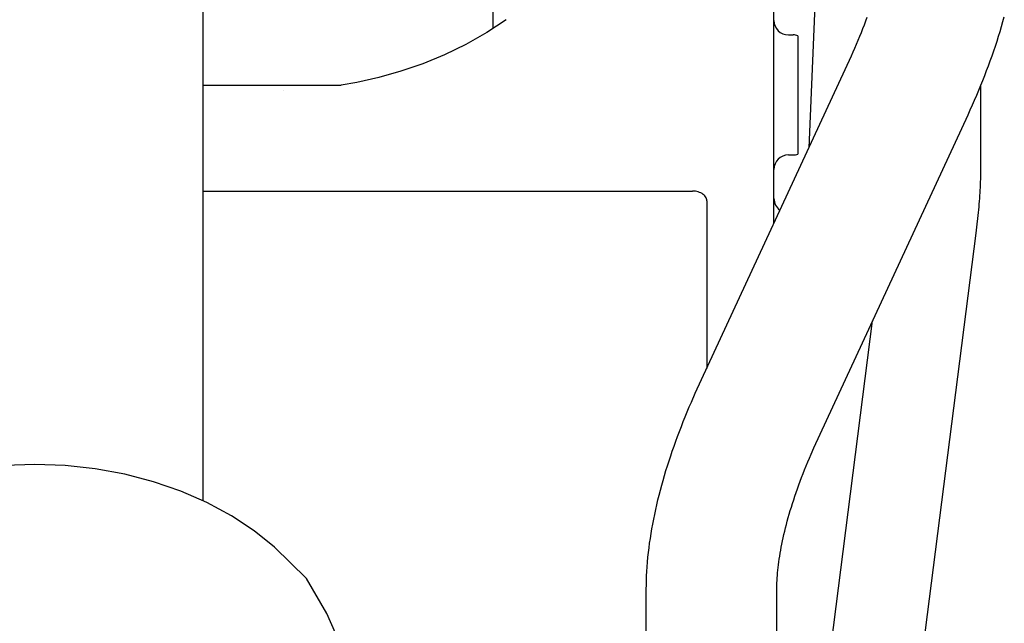
# Model space of a CAD drawing. Units: millimetres. Extents: x 0 to 20828, y 0 to 16510.
# Drawn here: x 18728 to 18933, y 9519 to 9645 of the extents above; entities that cross this region are included whole.
import ezdxf

# ---------------------------------------------------------------- set-up
doc = ezdxf.new("R2010")
doc.units = ezdxf.units.MM
doc.header["$LTSCALE"] = 1145.54
doc.layers.get('0').update_dxf_attribs({"linetype": 'CONTINUOUS'})

msp = doc.modelspace()

# ---------------------------------------------------------------- linework, layer by layer
at = {"color": 7, "linetype": 'CONTINUOUS'}
for p, q in [((18766.21, 10132.12), (18766.21, 9544.34)), ((18826.71, 9642.76), (18826.71, 9735.63)), ((18885.21, 9602.17), (18885.21, 9678.95)), ((18894.93, 9675.68), (18892.48, 9617.88)), ((18829.43, 9644.56), (18825.36, 9641.86)), ((18904.05, 9643.5), (18904.35, 9644.29)), ((18904.35, 9644.29), (18904.64, 9645.08)), ((18932.63, 9643.14), (18932.92, 9644.15)), ((18932.92, 9644.15), (18933.2, 9645.17)), ((18903.43, 9641.91), (18903.74, 9642.71)), ((18903.74, 9642.71), (18904.05, 9643.5)), ((18932.01, 9641.1), (18932.32, 9642.12)), ((18932.32, 9642.12), (18932.63, 9643.14)), ((18825.36, 9641.86), (18821.03, 9639.41)), ((18888.21, 9641.39), (18889.21, 9641.39)), ((18890.21, 9641.22), (18890.21, 9616.56)), ((18902.42, 9639.48), (18902.76, 9640.29)), ((18902.76, 9640.29), (18903.1, 9641.1)), ((18903.1, 9641.1), (18903.43, 9641.91)), ((18931.35, 9639.06), (18931.68, 9640.08)), ((18931.68, 9640.08), (18932.01, 9641.1)), ((18821.03, 9639.41), (18816.58, 9637.26)), ((18901.71, 9637.84), (18902.07, 9638.66)), ((18902.07, 9638.66), (18902.42, 9639.48)), ((18930.64, 9637.02), (18931, 9638.04)), ((18931, 9638.04), (18931.35, 9639.06)), ((18816.58, 9637.26), (18812.05, 9635.4)), ((18868.82, 9566.74), (18901.34, 9637.02)), ((18901.34, 9637.02), (18901.71, 9637.84)), ((18929.9, 9634.97), (18930.28, 9636)), ((18930.28, 9636), (18930.64, 9637.02)), ((18807.47, 9633.83), (18802.88, 9632.53)), ((18812.05, 9635.4), (18807.47, 9633.83)), ((18929.13, 9632.93), (18929.52, 9633.95)), ((18929.52, 9633.95), (18929.9, 9634.97)), ((18802.88, 9632.53), (18798.31, 9631.5)), ((18928.31, 9630.89), (18928.72, 9631.91)), ((18928.72, 9631.91), (18929.13, 9632.93)), ((18766.21, 9630.93), (18795.03, 9630.93)), ((18783.08, 9629.74), (18783.07, 9629.74)), ((18798.31, 9631.5), (18795.03, 9630.93)), ((18927.46, 9628.85), (18927.89, 9629.87)), ((18927.89, 9629.87), (18928.31, 9630.89)), ((18928.31, 9613.02), (18928.31, 9630.9)), ((18926.57, 9626.81), (18927.02, 9627.83)), ((18927.02, 9627.83), (18927.46, 9628.85)), ((18925.64, 9624.77), (18926.11, 9625.79)), ((18926.11, 9625.79), (18926.57, 9626.81)), ((18893.54, 9555.38), (18925.64, 9624.77)), ((18888.21, 9616.39), (18889.21, 9616.39)), ((18928.26, 9610.78), (18928.28, 9611.34)), ((18928.28, 9611.34), (18928.29, 9611.9)), ((18928.29, 9611.9), (18928.3, 9612.46)), ((18928.3, 9612.46), (18928.31, 9613.02)), ((18928.18, 9609.07), (18928.21, 9609.64)), ((18928.21, 9609.64), (18928.24, 9610.21)), ((18928.24, 9610.21), (18928.26, 9610.78)), ((18766.21, 9608.85), (18868.21, 9608.85)), ((18868.53, 9608.84), (18868.21, 9608.85)), ((18868.84, 9608.81), (18868.53, 9608.84)), ((18869.14, 9608.75), (18868.84, 9608.81)), ((18869.43, 9608.68), (18869.14, 9608.75)), ((18869.71, 9608.58), (18869.43, 9608.68)), ((18869.98, 9608.47), (18869.71, 9608.58)), ((18870.22, 9608.33), (18869.98, 9608.47)), ((18870.44, 9608.18), (18870.22, 9608.33)), ((18870.64, 9608.02), (18870.44, 9608.18)), ((18870.81, 9607.84), (18870.64, 9608.02)), ((18870.95, 9607.65), (18870.81, 9607.84)), ((18871.07, 9607.46), (18870.95, 9607.65)), ((18871.15, 9607.25), (18871.07, 9607.46)), ((18871.2, 9607.05), (18871.15, 9607.25)), ((18928.03, 9606.75), (18928.07, 9607.33)), ((18928.07, 9607.33), (18928.11, 9607.92)), ((18928.11, 9607.92), (18928.15, 9608.49)), ((18928.15, 9608.49), (18928.18, 9609.07)), ((18871.21, 9606.83), (18871.2, 9607.05)), ((18871.21, 9606.83), (18871.21, 9571.92)), ((18927.88, 9604.97), (18927.93, 9605.57)), ((18927.93, 9605.57), (18927.98, 9606.16)), ((18927.98, 9606.16), (18928.03, 9606.75)), ((18927.58, 9601.95), (18927.71, 9603.17)), ((18927.71, 9603.17), (18927.83, 9604.38)), ((18927.83, 9604.38), (18927.88, 9604.97)), ((18927.36, 9600.1), (18927.51, 9601.34)), ((18927.51, 9601.34), (18927.58, 9601.95)), ((18915.63, 9508.35), (18927.36, 9600.1)), ((18896.67, 9510.63), (18905.77, 9581.82)), ((18868.01, 9564.91), (18868.82, 9566.74)), ((18867.57, 9563.89), (18868.01, 9564.91)), ((18866.72, 9561.85), (18867.14, 9562.87)), ((18867.14, 9562.87), (18867.57, 9563.89)), ((18865.91, 9559.81), (18866.31, 9560.83)), ((18866.31, 9560.83), (18866.72, 9561.85)), ((18865.13, 9557.77), (18865.51, 9558.79)), ((18865.51, 9558.79), (18865.91, 9559.81)), ((18864.39, 9555.73), (18864.75, 9556.75)), ((18864.75, 9556.75), (18865.13, 9557.77)), ((18863.69, 9553.69), (18864.03, 9554.71)), ((18864.03, 9554.71), (18864.39, 9555.73)), ((18892.6, 9553.25), (18892.96, 9554.07)), ((18892.96, 9554.07), (18893.54, 9555.38)), ((18731.21, 9551.92), (18724.89, 9551.69)), ((18737.53, 9551.69), (18731.21, 9551.92)), ((18863.03, 9551.65), (18863.35, 9552.67)), ((18863.35, 9552.67), (18863.69, 9553.69)), ((18891.93, 9551.62), (18892.26, 9552.43)), ((18892.26, 9552.43), (18892.6, 9553.25)), ((18743.79, 9551.01), (18737.53, 9551.69)), ((18749.93, 9549.89), (18743.79, 9551.01)), ((18755.9, 9548.33), (18749.93, 9549.89)), ((18862.41, 9549.61), (18862.71, 9550.63)), ((18862.71, 9550.63), (18863.03, 9551.65)), ((18890.97, 9549.22), (18891.28, 9550.02)), ((18891.28, 9550.02), (18891.6, 9550.82)), ((18891.6, 9550.82), (18891.93, 9551.62)), ((18761.63, 9546.35), (18755.9, 9548.33)), ((18861.83, 9547.58), (18862.11, 9548.59)), ((18862.11, 9548.59), (18862.41, 9549.61)), ((18890.1, 9546.86), (18890.38, 9547.64)), ((18890.38, 9547.64), (18890.67, 9548.43)), ((18890.67, 9548.43), (18890.97, 9549.22)), ((18767.07, 9543.97), (18761.63, 9546.35)), ((18861.29, 9545.55), (18861.56, 9546.56)), ((18861.56, 9546.56), (18861.83, 9547.58)), ((18889.57, 9545.32), (18889.83, 9546.09)), ((18889.83, 9546.09), (18890.1, 9546.86)), ((18772.17, 9541.21), (18767.07, 9543.97)), ((18860.8, 9543.53), (18861.04, 9544.54)), ((18861.04, 9544.54), (18861.29, 9545.55)), ((18888.84, 9543.05), (18889.07, 9543.8)), ((18889.07, 9543.8), (18889.32, 9544.55)), ((18889.32, 9544.55), (18889.57, 9545.32)), ((18860.16, 9540.51), (18860.36, 9541.52)), ((18860.36, 9541.52), (18860.58, 9542.52)), ((18860.58, 9542.52), (18860.8, 9543.53)), ((18888.19, 9540.84), (18888.39, 9541.57)), ((18888.39, 9541.57), (18888.61, 9542.31)), ((18888.61, 9542.31), (18888.84, 9543.05)), ((18776.88, 9538.09), (18772.17, 9541.21)), ((18859.78, 9538.51), (18859.96, 9539.51)), ((18859.96, 9539.51), (18860.16, 9540.51)), ((18887.8, 9539.41), (18887.99, 9540.12)), ((18887.99, 9540.12), (18888.19, 9540.84)), ((18781.16, 9534.66), (18776.88, 9538.09)), ((18859.46, 9536.52), (18859.61, 9537.51)), ((18859.61, 9537.51), (18859.78, 9538.51)), ((18887.29, 9537.33), (18887.45, 9538.02)), ((18887.45, 9538.02), (18887.62, 9538.71)), ((18887.62, 9538.71), (18887.8, 9539.41)), ((18859.18, 9534.54), (18859.31, 9535.53)), ((18859.31, 9535.53), (18859.46, 9536.52)), ((18886.73, 9534.68), (18886.86, 9535.33)), ((18886.86, 9535.33), (18886.99, 9535.99)), ((18886.99, 9535.99), (18887.14, 9536.65)), ((18887.14, 9536.65), (18887.29, 9537.33)), ((18787.82, 9528.15), (18781.16, 9534.66)), ((18858.96, 9532.57), (18859.06, 9533.55)), ((18859.06, 9533.55), (18859.18, 9534.54)), ((18886.41, 9532.81), (18886.51, 9533.42)), ((18886.51, 9533.42), (18886.61, 9534.05)), ((18886.61, 9534.05), (18886.73, 9534.68)), ((18858.79, 9530.62), (18858.87, 9531.59)), ((18858.87, 9531.59), (18858.96, 9532.57)), ((18886.16, 9531.02), (18886.23, 9531.61)), ((18886.23, 9531.61), (18886.31, 9532.2)), ((18886.31, 9532.2), (18886.41, 9532.81)), ((18858.68, 9528.69), (18858.73, 9529.65)), ((18858.73, 9529.65), (18858.79, 9530.62)), ((18885.93, 9528.81), (18885.98, 9529.34)), ((18885.98, 9529.34), (18886.03, 9529.89)), ((18886.03, 9529.89), (18886.09, 9530.45)), ((18886.09, 9530.45), (18886.16, 9531.02)), ((18792.04, 9520.88), (18787.82, 9528.15)), ((18858.62, 9526.94), (18858.64, 9527.73)), ((18858.64, 9527.73), (18858.68, 9528.69)), ((18885.83, 9526.78), (18885.84, 9527.27)), ((18885.84, 9527.27), (18885.86, 9527.77)), ((18885.86, 9527.77), (18885.89, 9528.28)), ((18885.89, 9528.28), (18885.93, 9528.81)), ((18858.61, 9525.84), (18858.62, 9526.94)), ((18858.61, 8245.21), (18858.61, 9525.84)), ((18885.81, 9525.84), (18885.82, 9526.46)), ((18885.81, 9525.84), (18885.81, 9525.95)), ((18885.81, 8245.21), (18885.81, 9525.84)), ((18885.82, 9526.46), (18885.83, 9526.78)), ((18793.86, 9516.78), (18792.04, 9520.88))]:
    msp.add_line(p, q, dxfattribs=at)
for centre, start, end in [((18888.21, 9644.39), 180, 270), ((18889.21, 9638.39), 70.5288, 90), ((18888.21, 9613.39), 90, 180), ((18889.21, 9619.39), 270, 289.4712), ((18888.21, 9607.3), 180, 234.2156)]:
    msp.add_arc(centre, 3, start, end, dxfattribs=at)

doc.saveas('drawing.dxf')
